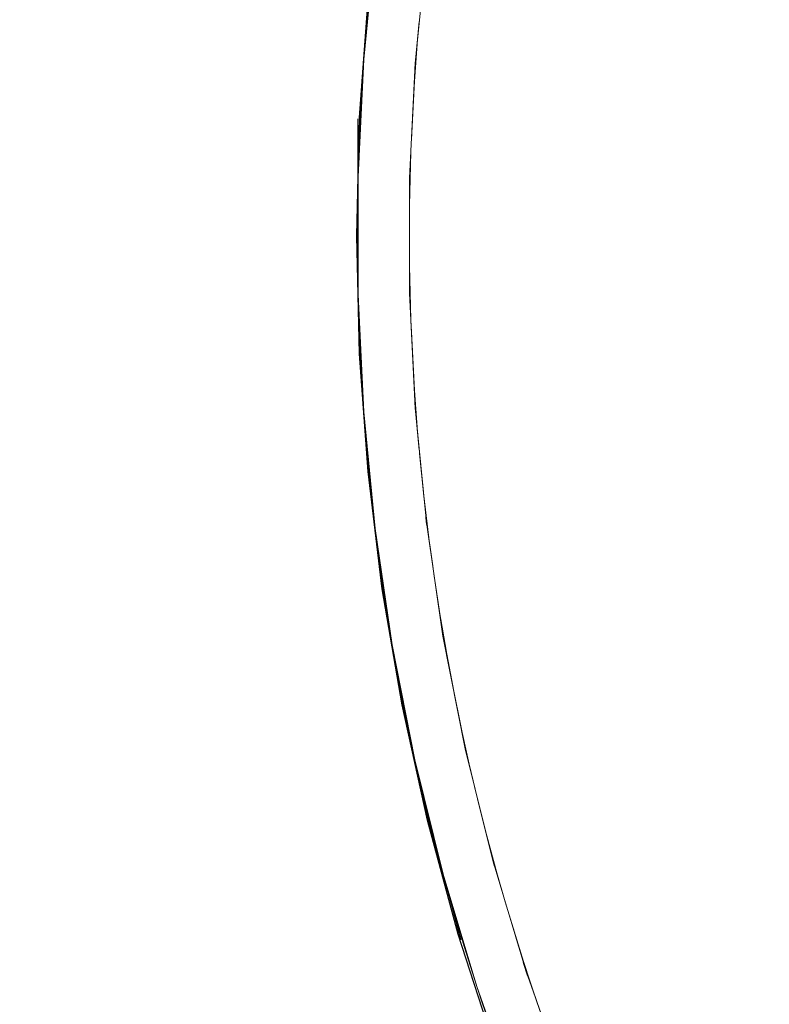
# Model space of a CAD drawing. Units: centimetres. Extents: x -18 to 18.3, y -3.8 to 10.3.
# Drawn here: x 16.8 to 18.3, y 1.4 to 3.4 of the extents above; entities that cross this region are included whole.
import ezdxf

# ---------------------------------------------------------------- set-up
doc = ezdxf.new("R2010")
doc.units = ezdxf.units.CM
doc.header["$MEASUREMENT"] = 0
doc.layers.add('Livello 1', color=7, linetype='Continuous')

msp = doc.modelspace()

# ---------------------------------------------------------------- linework, layer by layer
at = {"layer": 'Livello 1', "color": 250, "lineweight": 9}
for points, knots in [([(17.9893, 0.99828), (17.9893, 0.99828), (17.90069, 1.21501), (17.90069, 1.21501), (17.90069, 1.21501), (17.90069, 1.21501), (17.82278, 1.43573), (17.82278, 1.43573), (17.82278, 1.43573), (17.82278, 1.43573), (17.75557, 1.65987), (17.75557, 1.65987), (17.75557, 1.65987), (17.75557, 1.65987), (17.69926, 1.8876), (17.69926, 1.8876), (17.69926, 1.8876), (17.69926, 1.8876), (17.65416, 2.11702), (17.65416, 2.11702), (17.65416, 2.11702), (17.65416, 2.11702), (17.62025, 2.34865), (17.62025, 2.34865), (17.62025, 2.34865), (17.62025, 2.34865), (17.59755, 2.58158), (17.59755, 2.58158), (17.59755, 2.58158), (17.59755, 2.58158), (17.58625, 2.81521), (17.58625, 2.81521), (17.58625, 2.81521), (17.58625, 2.81521), (17.58625, 3.04984), (17.58625, 3.04984), (17.58625, 3.04984), (17.58625, 3.04984), (17.59755, 3.28347), (17.59755, 3.28347), (17.59755, 3.28347), (17.59755, 3.28347), (17.62025, 3.5164), (17.62025, 3.5164), (17.62025, 3.5164), (17.62025, 3.5164), (17.65416, 3.74803), (17.65416, 3.74803), (17.65416, 3.74803), (17.65416, 3.74803), (17.69926, 3.97745), (17.69926, 3.97745), (17.69926, 3.97745), (17.69926, 3.97745), (17.75557, 4.20519), (17.75557, 4.20519), (17.75557, 4.20519), (17.75557, 4.20519), (17.82278, 4.42941), (17.82278, 4.42941), (17.82278, 4.42941), (17.82278, 4.42941), (17.90069, 4.65004), (17.90069, 4.65004), (17.90069, 4.65004), (17.90069, 4.65004), (17.9893, 4.86677), (17.9893, 4.86677), (17.9893, 4.86677), (17.9893, 4.86677), (18.08811, 5.0785), (18.08811, 5.0785), (18.08811, 5.0785), (18.08811, 5.0785), (18.19712, 5.28532), (18.19712, 5.28532), (18.19712, 5.28532), (18.19712, 5.28532), (18.31654, 5.48745), (18.31654, 5.48745), (18.31654, 5.48745), (18.31654, 5.48745), (18.31875, 5.49105), (18.31875, 5.49105), (18.31875, 5.49105), (18.31875, 5.49105), (18.22984, 5.54655), (18.22984, 5.54655), (18.22984, 5.54655), (18.22984, 5.54655), (18.22923, 5.54555), (18.22923, 5.54555), (18.22923, 5.54555), (18.22923, 5.54555), (18.22984, 5.54655), (18.22984, 5.54655), (18.22984, 5.54655), (18.22984, 5.54655), (18.22763, 5.54305), (18.22763, 5.54305), (18.22763, 5.54305), (18.22763, 5.54305), (18.10561, 5.33653), (18.10561, 5.33653), (18.10561, 5.33653), (18.10561, 5.33653), (18.03151, 5.19861), (18.03151, 5.19861)], [0, 0, 0, 0, 0.0357143, 0.0357143, 0.0357143, 0.0357143, 0.0714286, 0.0714286, 0.0714286, 0.0714286, 0.1071429, 0.1071429, 0.1071429, 0.1071429, 0.1428571, 0.1428571, 0.1428571, 0.1428571, 0.1785714, 0.1785714, 0.1785714, 0.1785714, 0.2142857, 0.2142857, 0.2142857, 0.2142857, 0.25, 0.25, 0.25, 0.25, 0.2857143, 0.2857143, 0.2857143, 0.2857143, 0.3214286, 0.3214286, 0.3214286, 0.3214286, 0.3571429, 0.3571429, 0.3571429, 0.3571429, 0.3928571, 0.3928571, 0.3928571, 0.3928571, 0.4285714, 0.4285714, 0.4285714, 0.4285714, 0.4642857, 0.4642857, 0.4642857, 0.4642857, 0.5, 0.5, 0.5, 0.5, 0.5357143, 0.5357143, 0.5357143, 0.5357143, 0.5714286, 0.5714286, 0.5714286, 0.5714286, 0.6071429, 0.6071429, 0.6071429, 0.6071429, 0.6428571, 0.6428571, 0.6428571, 0.6428571, 0.6785714, 0.6785714, 0.6785714, 0.6785714, 0.7142857, 0.7142857, 0.7142857, 0.7142857, 0.75, 0.75, 0.75, 0.75, 0.7857143, 0.7857143, 0.7857143, 0.7857143, 0.8214286, 0.8214286, 0.8214286, 0.8214286, 0.8571429, 0.8571429, 0.8571429, 0.8571429, 0.8928571, 0.8928571, 0.8928571, 0.8928571, 0.9285714, 0.9285714, 0.9285714, 0.9285714, 1, 1, 1, 1]), ([(17.48174, 3.05984), (17.48174, 3.05984), (17.48443, 3.17305), (17.48443, 3.17305), (17.48443, 3.17305), (17.48443, 3.17305), (17.50174, 3.41259), (17.50174, 3.41259), (17.50174, 3.41259), (17.50174, 3.41259), (17.53064, 3.65152), (17.53064, 3.65152), (17.53064, 3.65152), (17.53064, 3.65152), (17.57084, 3.88835), (17.57084, 3.88835), (17.57084, 3.88835), (17.57084, 3.88835), (17.62246, 4.12317), (17.62246, 4.12317), (17.62246, 4.12317), (17.62246, 4.12317), (17.68536, 4.3555), (17.68536, 4.3555), (17.68536, 4.3555), (17.68536, 4.3555), (17.75917, 4.58373), (17.75917, 4.58373), (17.75917, 4.58373), (17.75917, 4.58373), (17.84398, 4.80846), (17.84398, 4.80846), (17.84398, 4.80846), (17.84398, 4.80846), (17.93969, 5.02959), (17.93969, 5.02959), (17.93969, 5.02959), (17.93969, 5.02959), (17.939, 5.02959), (17.939, 5.02959), (17.939, 5.02959), (17.939, 5.02959), (16.08987, 4.96498), (16.08987, 4.96498), (16.08987, 4.96498), (16.08987, 4.96498), (16.03356, 4.95878), (16.03356, 4.95878), (16.03356, 4.95878), (16.03356, 4.95878), (15.97895, 4.94428), (15.97895, 4.94428), (15.97895, 4.94428), (15.97895, 4.94428), (15.92704, 4.92167), (15.92704, 4.92167), (15.92704, 4.92167), (15.92704, 4.92167), (15.87923, 4.89167), (15.87923, 4.89167), (15.87923, 4.89167), (15.87923, 4.89167), (15.83623, 4.85467), (15.83623, 4.85467), (15.83623, 4.85467), (15.83623, 4.85467), (15.48099, 4.49922), (15.48099, 4.49922), (15.48099, 4.49922), (15.48099, 4.49922), (15.45229, 4.46412), (15.45229, 4.46412), (15.45229, 4.46412), (15.45229, 4.46412), (15.43108, 4.42441), (15.43108, 4.42441), (15.43108, 4.42441), (15.43108, 4.42441), (15.41798, 4.3813), (15.41798, 4.3813), (15.41798, 4.3813), (15.41798, 4.3813), (15.41348, 4.3361), (15.41348, 4.3361), (15.41348, 4.3361), (15.41348, 4.3361), (15.41348, 4.27019), (15.41348, 4.27019), (15.41348, 4.27019), (15.41348, 4.27019), (15.41427, 4.27019), (15.41427, 4.27019)], [0, 0, 0, 0, 0.0416667, 0.0416667, 0.0416667, 0.0416667, 0.0833333, 0.0833333, 0.0833333, 0.0833333, 0.125, 0.125, 0.125, 0.125, 0.1666667, 0.1666667, 0.1666667, 0.1666667, 0.2083333, 0.2083333, 0.2083333, 0.2083333, 0.25, 0.25, 0.25, 0.25, 0.2916667, 0.2916667, 0.2916667, 0.2916667, 0.3333333, 0.3333333, 0.3333333, 0.3333333, 0.375, 0.375, 0.375, 0.375, 0.4166667, 0.4166667, 0.4166667, 0.4166667, 0.4583333, 0.4583333, 0.4583333, 0.4583333, 0.5, 0.5, 0.5, 0.5, 0.5416667, 0.5416667, 0.5416667, 0.5416667, 0.5833333, 0.5833333, 0.5833333, 0.5833333, 0.625, 0.625, 0.625, 0.625, 0.6666667, 0.6666667, 0.6666667, 0.6666667, 0.7083333, 0.7083333, 0.7083333, 0.7083333, 0.75, 0.75, 0.75, 0.75, 0.7916667, 0.7916667, 0.7916667, 0.7916667, 0.8333333, 0.8333333, 0.8333333, 0.8333333, 0.875, 0.875, 0.875, 0.875, 0.9166667, 0.9166667, 0.9166667, 0.9166667, 1, 1, 1, 1]), ([(17.939, 0.83546), (17.939, 0.83546), (17.84318, 1.05659), (17.84318, 1.05659), (17.84318, 1.05659), (17.84318, 1.05659), (17.75847, 1.28132), (17.75847, 1.28132), (17.75847, 1.28132), (17.75847, 1.28132), (17.68466, 1.50954), (17.68466, 1.50954), (17.68466, 1.50954), (17.68466, 1.50954), (17.62175, 1.74187), (17.62175, 1.74187), (17.62175, 1.74187), (17.62175, 1.74187), (17.57015, 1.9767), (17.57015, 1.9767), (17.57015, 1.9767), (17.57015, 1.9767), (17.52985, 2.21353), (17.52985, 2.21353), (17.52985, 2.21353), (17.52985, 2.21353), (17.50104, 2.45247), (17.50104, 2.45247), (17.50104, 2.45247), (17.50104, 2.45247), (17.48364, 2.69199), (17.48364, 2.69199), (17.48364, 2.69199), (17.48364, 2.69199), (17.47794, 2.93253), (17.47794, 2.93253), (17.47794, 2.93253), (17.47794, 2.93253), (17.48364, 3.17305), (17.48364, 3.17305), (17.48364, 3.17305), (17.48364, 3.17305), (17.50104, 3.41259), (17.50104, 3.41259), (17.50104, 3.41259), (17.50104, 3.41259), (17.52985, 3.65152), (17.52985, 3.65152), (17.52985, 3.65152), (17.52985, 3.65152), (17.57015, 3.88835), (17.57015, 3.88835), (17.57015, 3.88835), (17.57015, 3.88835), (17.62175, 4.12317), (17.62175, 4.12317), (17.62175, 4.12317), (17.62175, 4.12317), (17.68466, 4.3555), (17.68466, 4.3555), (17.68466, 4.3555), (17.68466, 4.3555), (17.75847, 4.58373), (17.75847, 4.58373), (17.75847, 4.58373), (17.75847, 4.58373), (17.84318, 4.80846), (17.84318, 4.80846), (17.84318, 4.80846), (17.84318, 4.80846), (17.939, 5.02959), (17.939, 5.02959)], [0, 0, 0, 0, 0.0526316, 0.0526316, 0.0526316, 0.0526316, 0.1052632, 0.1052632, 0.1052632, 0.1052632, 0.1578947, 0.1578947, 0.1578947, 0.1578947, 0.2105263, 0.2105263, 0.2105263, 0.2105263, 0.2631579, 0.2631579, 0.2631579, 0.2631579, 0.3157895, 0.3157895, 0.3157895, 0.3157895, 0.3684211, 0.3684211, 0.3684211, 0.3684211, 0.4210526, 0.4210526, 0.4210526, 0.4210526, 0.4736842, 0.4736842, 0.4736842, 0.4736842, 0.5263158, 0.5263158, 0.5263158, 0.5263158, 0.5789474, 0.5789474, 0.5789474, 0.5789474, 0.6315789, 0.6315789, 0.6315789, 0.6315789, 0.6842105, 0.6842105, 0.6842105, 0.6842105, 0.7368421, 0.7368421, 0.7368421, 0.7368421, 0.7894737, 0.7894737, 0.7894737, 0.7894737, 0.8421053, 0.8421053, 0.8421053, 0.8421053, 0.8947368, 0.8947368, 0.8947368, 0.8947368, 1, 1, 1, 1]), ([(17.51614, 3.5291), (17.51614, 3.5291), (17.50424, 3.42188), (17.50424, 3.42188), (17.50424, 3.42188), (17.50424, 3.42188), (17.49364, 3.29977), (17.49364, 3.29977), (17.49364, 3.29977), (17.49364, 3.29977), (17.49294, 3.29117), (17.49294, 3.29117)], [0, 0, 0, 0, 0.25, 0.25, 0.25, 0.25, 0.5, 0.5, 0.5, 0.5, 1, 1, 1, 1]), ([(17.49294, 3.29117), (17.49294, 3.29117), (17.48604, 3.17735), (17.48604, 3.17735), (17.48604, 3.17735), (17.48604, 3.17735), (17.48183, 3.06634), (17.48183, 3.06634)], [0, 0, 0, 0, 0.3333333, 0.3333333, 0.3333333, 0.3333333, 1, 1, 1, 1]), ([(17.48244, 3.08224), (17.48244, 3.08224), (17.48274, 3.10145), (17.48274, 3.10145), (17.48274, 3.10145), (17.48274, 3.10145), (17.48244, 3.08224), (17.48244, 3.08224)], [0, 0, 0, 0, 0.3333333, 0.3333333, 0.3333333, 0.3333333, 1, 1, 1, 1]), ([(17.48114, 3.03764), (17.48114, 3.03764), (17.48144, 3.05384), (17.48144, 3.05384), (17.48144, 3.05384), (17.48144, 3.05384), (17.48174, 3.05984), (17.48174, 3.05984)], [0, 0, 0, 0, 0.3333333, 0.3333333, 0.3333333, 0.3333333, 1, 1, 1, 1]), ([(17.49294, 2.57388), (17.49294, 2.57388), (17.48144, 2.81271), (17.48144, 2.81271), (17.48144, 2.81271), (17.48144, 2.81271), (17.48144, 3.05234), (17.48144, 3.05234)], [0, 0, 0, 0, 0.3333333, 0.3333333, 0.3333333, 0.3333333, 1, 1, 1, 1]), ([(17.48114, 2.82741), (17.48114, 2.82741), (17.47864, 2.93253), (17.47864, 2.93253), (17.47864, 2.93253), (17.47864, 2.93253), (17.48124, 3.03924), (17.48124, 3.03924)], [0, 0, 0, 0, 0.3333333, 0.3333333, 0.3333333, 0.3333333, 1, 1, 1, 1]), ([(17.48024, 2.99713), (17.48024, 2.99713), (17.48004, 2.96212), (17.48004, 2.96212), (17.48004, 2.96212), (17.48004, 2.96212), (17.48024, 2.99713), (17.48024, 2.99713)], [0, 0, 0, 0, 0.3333333, 0.3333333, 0.3333333, 0.3333333, 1, 1, 1, 1]), ([(17.47994, 2.90832), (17.47994, 2.90832), (17.47994, 2.91753), (17.47994, 2.91753), (17.47994, 2.91753), (17.47994, 2.91753), (17.47994, 2.93253), (17.47994, 2.93253), (17.47994, 2.93253), (17.47994, 2.93253), (17.47994, 2.93283), (17.47994, 2.93283), (17.47994, 2.93283), (17.47994, 2.93283), (17.47994, 2.94822), (17.47994, 2.94822), (17.47994, 2.94822), (17.47994, 2.94822), (17.47994, 2.95793), (17.47994, 2.95793), (17.47994, 2.95793), (17.47994, 2.95793), (17.48004, 2.96073), (17.48004, 2.96073)], [0, 0, 0, 0, 0.1428571, 0.1428571, 0.1428571, 0.1428571, 0.2857143, 0.2857143, 0.2857143, 0.2857143, 0.4285714, 0.4285714, 0.4285714, 0.4285714, 0.5714286, 0.5714286, 0.5714286, 0.5714286, 0.7142857, 0.7142857, 0.7142857, 0.7142857, 1, 1, 1, 1]), ([(17.48004, 2.90102), (17.48004, 2.90102), (17.47994, 2.90722), (17.47994, 2.90722), (17.47994, 2.90722), (17.47994, 2.90722), (17.47994, 2.90832), (17.47994, 2.90832)], [0, 0, 0, 0, 0.3333333, 0.3333333, 0.3333333, 0.3333333, 1, 1, 1, 1]), ([(15.41348, 1.59486), (15.41348, 1.59486), (15.41348, 1.52895), (15.41348, 1.52895), (15.41348, 1.52895), (15.41348, 1.52895), (15.41798, 1.48375), (15.41798, 1.48375), (15.41798, 1.48375), (15.41798, 1.48375), (15.43108, 1.44063), (15.43108, 1.44063), (15.43108, 1.44063), (15.43108, 1.44063), (15.45229, 1.40093), (15.45229, 1.40093), (15.45229, 1.40093), (15.45229, 1.40093), (15.48099, 1.36582), (15.48099, 1.36582), (15.48099, 1.36582), (15.48099, 1.36582), (15.83623, 1.01038), (15.83623, 1.01038), (15.83623, 1.01038), (15.83623, 1.01038), (15.87923, 0.97337), (15.87923, 0.97337), (15.87923, 0.97337), (15.87923, 0.97337), (15.92704, 0.94337), (15.92704, 0.94337), (15.92704, 0.94337), (15.92704, 0.94337), (15.97895, 0.92077), (15.97895, 0.92077), (15.97895, 0.92077), (15.97895, 0.92077), (16.03356, 0.90627), (16.03356, 0.90627), (16.03356, 0.90627), (16.03356, 0.90627), (16.08987, 0.90007), (16.08987, 0.90007), (16.08987, 0.90007), (16.08987, 0.90007), (17.939, 0.83546), (17.939, 0.83546), (17.939, 0.83546), (17.939, 0.83546), (17.93969, 0.83546), (17.93969, 0.83546), (17.93969, 0.83546), (17.93969, 0.83546), (17.84398, 1.05659), (17.84398, 1.05659), (17.84398, 1.05659), (17.84398, 1.05659), (17.75917, 1.28132), (17.75917, 1.28132), (17.75917, 1.28132), (17.75917, 1.28132), (17.68536, 1.50954), (17.68536, 1.50954), (17.68536, 1.50954), (17.68536, 1.50954), (17.62246, 1.74187), (17.62246, 1.74187), (17.62246, 1.74187), (17.62246, 1.74187), (17.57084, 1.9767), (17.57084, 1.9767), (17.57084, 1.9767), (17.57084, 1.9767), (17.53064, 2.21353), (17.53064, 2.21353), (17.53064, 2.21353), (17.53064, 2.21353), (17.50174, 2.45247), (17.50174, 2.45247), (17.50174, 2.45247), (17.50174, 2.45247), (17.48443, 2.69199), (17.48443, 2.69199), (17.48443, 2.69199), (17.48443, 2.69199), (17.48183, 2.80041), (17.48183, 2.80041)], [0, 0, 0, 0, 0.0434783, 0.0434783, 0.0434783, 0.0434783, 0.0869565, 0.0869565, 0.0869565, 0.0869565, 0.1304348, 0.1304348, 0.1304348, 0.1304348, 0.173913, 0.173913, 0.173913, 0.173913, 0.2173913, 0.2173913, 0.2173913, 0.2173913, 0.2608696, 0.2608696, 0.2608696, 0.2608696, 0.3043478, 0.3043478, 0.3043478, 0.3043478, 0.3478261, 0.3478261, 0.3478261, 0.3478261, 0.3913043, 0.3913043, 0.3913043, 0.3913043, 0.4347826, 0.4347826, 0.4347826, 0.4347826, 0.4782609, 0.4782609, 0.4782609, 0.4782609, 0.5217391, 0.5217391, 0.5217391, 0.5217391, 0.5652174, 0.5652174, 0.5652174, 0.5652174, 0.6086957, 0.6086957, 0.6086957, 0.6086957, 0.6521739, 0.6521739, 0.6521739, 0.6521739, 0.6956522, 0.6956522, 0.6956522, 0.6956522, 0.7391304, 0.7391304, 0.7391304, 0.7391304, 0.7826087, 0.7826087, 0.7826087, 0.7826087, 0.826087, 0.826087, 0.826087, 0.826087, 0.8695652, 0.8695652, 0.8695652, 0.8695652, 0.9130435, 0.9130435, 0.9130435, 0.9130435, 1, 1, 1, 1]), ([(17.48183, 2.79871), (17.48183, 2.79871), (17.48604, 2.6877), (17.48604, 2.6877), (17.48604, 2.6877), (17.48604, 2.6877), (17.49294, 2.57388), (17.49294, 2.57388)], [0, 0, 0, 0, 0.3333333, 0.3333333, 0.3333333, 0.3333333, 1, 1, 1, 1]), ([(17.49294, 2.57388), (17.49294, 2.57388), (17.49364, 2.56528), (17.49364, 2.56528), (17.49364, 2.56528), (17.49364, 2.56528), (17.50424, 2.44316), (17.50424, 2.44316), (17.50424, 2.44316), (17.50424, 2.44316), (17.51614, 2.33594), (17.51614, 2.33594)], [0, 0, 0, 0, 0.25, 0.25, 0.25, 0.25, 0.5, 0.5, 0.5, 0.5, 1, 1, 1, 1]), ([(17.51595, 2.33465), (17.51595, 2.33465), (17.53225, 2.20403), (17.53225, 2.20403), (17.53225, 2.20403), (17.53225, 2.20403), (17.57355, 1.9671), (17.57355, 1.9671), (17.57355, 1.9671), (17.57355, 1.9671), (17.62636, 1.73238), (17.62636, 1.73238), (17.62636, 1.73238), (17.62636, 1.73238), (17.69076, 1.49985), (17.69076, 1.49985), (17.69076, 1.49985), (17.69076, 1.49985), (17.62646, 1.73197), (17.62646, 1.73197), (17.62646, 1.73197), (17.62646, 1.73197), (17.62636, 1.73238), (17.62636, 1.73238)], [0, 0, 0, 0, 0.1428571, 0.1428571, 0.1428571, 0.1428571, 0.2857143, 0.2857143, 0.2857143, 0.2857143, 0.4285714, 0.4285714, 0.4285714, 0.4285714, 0.5714286, 0.5714286, 0.5714286, 0.5714286, 0.7142857, 0.7142857, 0.7142857, 0.7142857, 1, 1, 1, 1]), ([(17.51614, 2.33594), (17.51614, 2.33594), (17.51794, 2.32155), (17.51794, 2.32155), (17.51794, 2.32155), (17.51794, 2.32155), (17.53454, 2.20033), (17.53454, 2.20033), (17.53454, 2.20033), (17.53454, 2.20033), (17.55084, 2.09932), (17.55084, 2.09932)], [0, 0, 0, 0, 0.25, 0.25, 0.25, 0.25, 0.5, 0.5, 0.5, 0.5, 1, 1, 1, 1]), ([(17.55084, 2.09932), (17.55084, 2.09932), (17.55434, 2.07932), (17.55434, 2.07932), (17.55434, 2.07932), (17.55434, 2.07932), (17.57705, 1.9588), (17.57705, 1.9588), (17.57705, 1.9588), (17.57705, 1.9588), (17.59695, 1.86478), (17.59695, 1.86478)], [0, 0, 0, 0, 0.25, 0.25, 0.25, 0.25, 0.5, 0.5, 0.5, 0.5, 1, 1, 1, 1]), ([(17.59695, 1.86478), (17.59695, 1.86478), (17.60275, 1.83889), (17.60275, 1.83889), (17.60275, 1.83889), (17.60275, 1.83889), (17.63136, 1.71998), (17.63136, 1.71998), (17.63136, 1.71998), (17.63136, 1.71998), (17.65446, 1.63216), (17.65446, 1.63216)], [0, 0, 0, 0, 0.25, 0.25, 0.25, 0.25, 0.5, 0.5, 0.5, 0.5, 1, 1, 1, 1]), ([(17.65446, 1.63216), (17.65446, 1.63216), (17.66286, 1.60186), (17.66286, 1.60186), (17.66286, 1.60186), (17.66286, 1.60186), (17.69726, 1.48454), (17.69726, 1.48454), (17.69726, 1.48454), (17.69726, 1.48454), (17.72307, 1.40313), (17.72307, 1.40313)], [0, 0, 0, 0, 0.25, 0.25, 0.25, 0.25, 0.5, 0.5, 0.5, 0.5, 1, 1, 1, 1]), ([(17.68877, 1.49904), (17.68877, 1.49904), (17.69076, 1.49985), (17.69076, 1.49985), (17.69076, 1.49985), (17.69076, 1.49985), (17.69266, 1.50054), (17.69266, 1.50054)], [0, 0, 0, 0, 0.3333333, 0.3333333, 0.3333333, 0.3333333, 1, 1, 1, 1]), ([(17.69266, 1.50044), (17.69266, 1.50044), (17.69117, 1.49995), (17.69117, 1.49995), (17.69117, 1.49995), (17.69117, 1.49995), (17.69266, 1.50044), (17.69266, 1.50044)], [0, 0, 0, 0, 0.3333333, 0.3333333, 0.3333333, 0.3333333, 1, 1, 1, 1]), ([(17.72307, 1.40313), (17.72307, 1.40313), (17.73466, 1.36803), (17.73466, 1.36803), (17.73466, 1.36803), (17.73466, 1.36803), (17.77508, 1.25221), (17.77508, 1.25221), (17.77508, 1.25221), (17.77508, 1.25221), (17.80278, 1.17761), (17.80278, 1.17761)], [0, 0, 0, 0, 0.25, 0.25, 0.25, 0.25, 0.5, 0.5, 0.5, 0.5, 1, 1, 1, 1])]:
    msp.add_open_spline(points, degree=3, knots=knots, dxfattribs=at)
for points in [[(17.49294, 3.29117), (17.49294, 3.29117), (17.51614, 3.5291), (17.51614, 3.5291)], [(17.59765, 3.28237), (17.59765, 3.28237), (17.60585, 3.36918), (17.60585, 3.36918)], [(17.60585, 3.36898), (17.60585, 3.36898), (17.60236, 3.33218), (17.60236, 3.33218)], [(17.60236, 3.33218), (17.60236, 3.33218), (17.59495, 3.22856), (17.59495, 3.22856)], [(17.60236, 3.33218), (17.60236, 3.33218), (17.59495, 3.22856), (17.59495, 3.22856)], [(17.60236, 3.33218), (17.60236, 3.33218), (17.59495, 3.22856), (17.59495, 3.22856)], [(17.60236, 3.33218), (17.60236, 3.33218), (17.59495, 3.22856), (17.59495, 3.22856)], [(17.60236, 3.33218), (17.60236, 3.33218), (17.59495, 3.22856), (17.59495, 3.22856)], [(17.60236, 3.33218), (17.60236, 3.33218), (17.59495, 3.22856), (17.59495, 3.22856)], [(17.60236, 3.33218), (17.60236, 3.33218), (17.59495, 3.22856), (17.59495, 3.22856)], [(17.60236, 3.33218), (17.60236, 3.33218), (17.59495, 3.22856), (17.59495, 3.22856)], [(17.60236, 3.33218), (17.60236, 3.33218), (17.59495, 3.22856), (17.59495, 3.22856)], [(17.60236, 3.33218), (17.60236, 3.33218), (17.59495, 3.22856), (17.59495, 3.22856)], [(17.60236, 3.33218), (17.60236, 3.33218), (17.59495, 3.22856), (17.59495, 3.22856)], [(17.60236, 3.33218), (17.60236, 3.33218), (17.59495, 3.22856), (17.59495, 3.22856)], [(17.60236, 3.33218), (17.60236, 3.33218), (17.59495, 3.22856), (17.59495, 3.22856)], [(17.60236, 3.33218), (17.60236, 3.33218), (17.59495, 3.22856), (17.59495, 3.22856)], [(17.60236, 3.33218), (17.60236, 3.33218), (17.59495, 3.22856), (17.59495, 3.22856)], [(17.49354, 3.29897), (17.49354, 3.29897), (17.49574, 3.32107), (17.49574, 3.32107)], [(17.48144, 3.05234), (17.48144, 3.05234), (17.49294, 3.29117), (17.49294, 3.29117)], [(17.59005, 3.12865), (17.59005, 3.12865), (17.59785, 3.28727), (17.59785, 3.28727)], [(17.59785, 3.28707), (17.59785, 3.28707), (17.59705, 3.27457), (17.59705, 3.27457)], [(17.48254, 3.07684), (17.48254, 3.07684), (17.48794, 3.22116), (17.48794, 3.22116)], [(17.59495, 3.22856), (17.59495, 3.22856), (17.59005, 3.12865), (17.59005, 3.12865)], [(17.48054, 2.98863), (17.48054, 2.98863), (17.48054, 3.17055), (17.48054, 3.17055)], [(17.48354, 3.13765), (17.48354, 3.13765), (17.48374, 3.11655), (17.48374, 3.11655)], [(17.48354, 3.13765), (17.48354, 3.13765), (17.48374, 3.11655), (17.48374, 3.11655)], [(17.48354, 3.13765), (17.48354, 3.13765), (17.48374, 3.11655), (17.48374, 3.11655)], [(17.48384, 3.14765), (17.48384, 3.14765), (17.48443, 3.13415), (17.48443, 3.13415)], [(17.48384, 3.14765), (17.48384, 3.14765), (17.48443, 3.13415), (17.48443, 3.13415)], [(17.48274, 3.10145), (17.48274, 3.10145), (17.48244, 3.08224), (17.48244, 3.08224)], [(17.58885, 3.10395), (17.58885, 3.10395), (17.58625, 2.99383), (17.58625, 2.99383)], [(17.58885, 3.10395), (17.58885, 3.10395), (17.58625, 2.99383), (17.58625, 2.99383)], [(17.58885, 3.10395), (17.58885, 3.10395), (17.58625, 2.99383), (17.58625, 2.99383)], [(17.58885, 3.10395), (17.58885, 3.10395), (17.58625, 2.99383), (17.58625, 2.99383)], [(17.58885, 3.10395), (17.58885, 3.10395), (17.58625, 2.99383), (17.58625, 2.99383)], [(17.58885, 3.10395), (17.58885, 3.10395), (17.58625, 2.99383), (17.58625, 2.99383)], [(17.58885, 3.10395), (17.58885, 3.10395), (17.58625, 2.99383), (17.58625, 2.99383)], [(17.58885, 3.10395), (17.58885, 3.10395), (17.58625, 2.99383), (17.58625, 2.99383)], [(17.58885, 3.10395), (17.58885, 3.10395), (17.58625, 2.99383), (17.58625, 2.99383)], [(17.58885, 3.10395), (17.58885, 3.10395), (17.58625, 2.99383), (17.58625, 2.99383)], [(17.58885, 3.10395), (17.58885, 3.10395), (17.58625, 2.99383), (17.58625, 2.99383)], [(17.58885, 3.10395), (17.58885, 3.10395), (17.58625, 2.99383), (17.58625, 2.99383)], [(17.58885, 3.10395), (17.58885, 3.10395), (17.58625, 2.99383), (17.58625, 2.99383)], [(17.58885, 3.10395), (17.58885, 3.10395), (17.58625, 2.99383), (17.58625, 2.99383)], [(17.58885, 3.10395), (17.58885, 3.10395), (17.58625, 2.99383), (17.58625, 2.99383)], [(17.58885, 3.10365), (17.58885, 3.10365), (17.58625, 2.99393), (17.58625, 2.99393)], [(17.58625, 2.99393), (17.58625, 2.99393), (17.58885, 3.10365), (17.58885, 3.10365)], [(17.58885, 3.10365), (17.58885, 3.10365), (17.58625, 2.99393), (17.58625, 2.99393)], [(17.58625, 2.99393), (17.58625, 2.99393), (17.58885, 3.10365), (17.58885, 3.10365)], [(17.58885, 3.10365), (17.58885, 3.10365), (17.58625, 2.99393), (17.58625, 2.99393)], [(17.58625, 2.99393), (17.58625, 2.99393), (17.58885, 3.10365), (17.58885, 3.10365)], [(17.58885, 3.10365), (17.58885, 3.10365), (17.58625, 2.99393), (17.58625, 2.99393)], [(17.58625, 2.99393), (17.58625, 2.99393), (17.58885, 3.10365), (17.58885, 3.10365)], [(17.58885, 3.10365), (17.58885, 3.10365), (17.58625, 2.99393), (17.58625, 2.99393)], [(17.58625, 2.99393), (17.58625, 2.99393), (17.58885, 3.10365), (17.58885, 3.10365)], [(17.58885, 3.10365), (17.58885, 3.10365), (17.58625, 2.99393), (17.58625, 2.99393)], [(17.58625, 2.99393), (17.58625, 2.99393), (17.58885, 3.10365), (17.58885, 3.10365)], [(17.58885, 3.10365), (17.58885, 3.10365), (17.58625, 2.99393), (17.58625, 2.99393)], [(17.58625, 2.99393), (17.58625, 2.99393), (17.58885, 3.10365), (17.58885, 3.10365)], [(17.58885, 3.10365), (17.58885, 3.10365), (17.58625, 2.99393), (17.58625, 2.99393)], [(17.58625, 2.99393), (17.58625, 2.99393), (17.58885, 3.10365), (17.58885, 3.10365)], [(17.58885, 3.10365), (17.58885, 3.10365), (17.58625, 2.99393), (17.58625, 2.99393)], [(17.58625, 2.99393), (17.58625, 2.99393), (17.58885, 3.10365), (17.58885, 3.10365)], [(17.58885, 3.10365), (17.58885, 3.10365), (17.58625, 2.99393), (17.58625, 2.99393)], [(17.58625, 2.99393), (17.58625, 2.99393), (17.58885, 3.10365), (17.58885, 3.10365)], [(17.58885, 3.10365), (17.58885, 3.10365), (17.58625, 2.99393), (17.58625, 2.99393)], [(17.58625, 2.99393), (17.58625, 2.99393), (17.58885, 3.10365), (17.58885, 3.10365)], [(17.58885, 3.10365), (17.58885, 3.10365), (17.58625, 2.99393), (17.58625, 2.99393)], [(17.58625, 2.99393), (17.58625, 2.99393), (17.58885, 3.10365), (17.58885, 3.10365)], [(17.58885, 3.10365), (17.58885, 3.10365), (17.58625, 2.99393), (17.58625, 2.99393)], [(17.58625, 2.99393), (17.58625, 2.99393), (17.58885, 3.10365), (17.58885, 3.10365)], [(17.58885, 3.10365), (17.58885, 3.10365), (17.58625, 2.99393), (17.58625, 2.99393)], [(17.58625, 2.99393), (17.58625, 2.99393), (17.58885, 3.10365), (17.58885, 3.10365)], [(17.58885, 3.10365), (17.58885, 3.10365), (17.58625, 2.99393), (17.58625, 2.99393)], [(17.58625, 2.99393), (17.58625, 2.99393), (17.58885, 3.10365), (17.58885, 3.10365)], [(17.58625, 3.04844), (17.58625, 3.04844), (17.58865, 3.09934), (17.58865, 3.09934)], [(17.48174, 3.06084), (17.48174, 3.06084), (17.48254, 3.07684), (17.48254, 3.07684)], [(17.48144, 3.05234), (17.48144, 3.05234), (17.47994, 2.95793), (17.47994, 2.95793)], [(17.47994, 2.95852), (17.47994, 2.95852), (17.48144, 3.05234), (17.48144, 3.05234)], [(17.58625, 2.8148), (17.58625, 2.8148), (17.58625, 3.05024), (17.58625, 3.05024)], [(17.58625, 3.05004), (17.58625, 3.05004), (17.58625, 3.04984), (17.58625, 3.04984)], [(17.48114, 3.03764), (17.48114, 3.03764), (17.48004, 2.96403), (17.48004, 2.96403)], [(17.48124, 3.04144), (17.48124, 3.04144), (17.48034, 2.96403), (17.48034, 2.96403)], [(17.48044, 2.98773), (17.48044, 2.98773), (17.48044, 3.00904), (17.48044, 3.00904)], [(17.48004, 2.99124), (17.48004, 2.99124), (17.48004, 2.95242), (17.48004, 2.95242)], [(17.48004, 2.99023), (17.48004, 2.99023), (17.48004, 2.95572), (17.48004, 2.95572)], [(17.58625, 2.99473), (17.58625, 2.99473), (17.58625, 2.87032), (17.58625, 2.87032)], [(17.48004, 2.91462), (17.48004, 2.91462), (17.47974, 2.97603), (17.47974, 2.97603)], [(17.47974, 2.97603), (17.47974, 2.97603), (17.48004, 2.92292), (17.48004, 2.92292)], [(17.48004, 2.87282), (17.48004, 2.87282), (17.47984, 2.98363), (17.47984, 2.98363)], [(17.47984, 2.98353), (17.47984, 2.98353), (17.47994, 2.93743), (17.47994, 2.93743)], [(17.48044, 2.87302), (17.48044, 2.87302), (17.48044, 2.96873), (17.48044, 2.96873)], [(17.48054, 2.82491), (17.48054, 2.82491), (17.48054, 2.96992), (17.48054, 2.96992)], [(17.47943, 2.96403), (17.47943, 2.96403), (17.48004, 2.96403), (17.48004, 2.96403)], [(17.48004, 2.87481), (17.48004, 2.87481), (17.48004, 2.91472), (17.48004, 2.91472)], [(17.48004, 2.90102), (17.48004, 2.90102), (17.47943, 2.90102), (17.47943, 2.90102)], [(17.48104, 2.83401), (17.48104, 2.83401), (17.48004, 2.90292), (17.48004, 2.90292)], [(17.48114, 2.82741), (17.48114, 2.82741), (17.48004, 2.90222), (17.48004, 2.90222)], [(17.48004, 2.90102), (17.48004, 2.90102), (17.48114, 2.82741), (17.48114, 2.82741)], [(17.48034, 2.86292), (17.48034, 2.86292), (17.48014, 2.89611), (17.48014, 2.89611)], [(17.58625, 2.87122), (17.58625, 2.87122), (17.58885, 2.7611), (17.58885, 2.7611)], [(17.58625, 2.87122), (17.58625, 2.87122), (17.58885, 2.7611), (17.58885, 2.7611)], [(17.58625, 2.87122), (17.58625, 2.87122), (17.58885, 2.7611), (17.58885, 2.7611)], [(17.58885, 2.7611), (17.58885, 2.7611), (17.58625, 2.87122), (17.58625, 2.87122)], [(17.58625, 2.87122), (17.58625, 2.87122), (17.58885, 2.7611), (17.58885, 2.7611)], [(17.58625, 2.87122), (17.58625, 2.87122), (17.58885, 2.7611), (17.58885, 2.7611)], [(17.58625, 2.87122), (17.58625, 2.87122), (17.58885, 2.7611), (17.58885, 2.7611)], [(17.58885, 2.7611), (17.58885, 2.7611), (17.58625, 2.87122), (17.58625, 2.87122)], [(17.58625, 2.87122), (17.58625, 2.87122), (17.58885, 2.7611), (17.58885, 2.7611)], [(17.58625, 2.87122), (17.58625, 2.87122), (17.58885, 2.7611), (17.58885, 2.7611)], [(17.58625, 2.87122), (17.58625, 2.87122), (17.58885, 2.7611), (17.58885, 2.7611)], [(17.58885, 2.7611), (17.58885, 2.7611), (17.58625, 2.87122), (17.58625, 2.87122)], [(17.58625, 2.87122), (17.58625, 2.87122), (17.58885, 2.7611), (17.58885, 2.7611)], [(17.58625, 2.87122), (17.58625, 2.87122), (17.58885, 2.7611), (17.58885, 2.7611)], [(17.58625, 2.87122), (17.58625, 2.87122), (17.58885, 2.7611), (17.58885, 2.7611)], [(17.58885, 2.7611), (17.58885, 2.7611), (17.58625, 2.87122), (17.58625, 2.87122)], [(17.58625, 2.87122), (17.58625, 2.87122), (17.58885, 2.7611), (17.58885, 2.7611)], [(17.58625, 2.87122), (17.58625, 2.87122), (17.58885, 2.7611), (17.58885, 2.7611)], [(17.58625, 2.87122), (17.58625, 2.87122), (17.58885, 2.7611), (17.58885, 2.7611)], [(17.58885, 2.7611), (17.58885, 2.7611), (17.58625, 2.87122), (17.58625, 2.87122)], [(17.58625, 2.87122), (17.58625, 2.87122), (17.58885, 2.7611), (17.58885, 2.7611)], [(17.58625, 2.87122), (17.58625, 2.87122), (17.58885, 2.7611), (17.58885, 2.7611)], [(17.58625, 2.87122), (17.58625, 2.87122), (17.58885, 2.7611), (17.58885, 2.7611)], [(17.58885, 2.7611), (17.58885, 2.7611), (17.58625, 2.87122), (17.58625, 2.87122)], [(17.58625, 2.87122), (17.58625, 2.87122), (17.58885, 2.7611), (17.58885, 2.7611)], [(17.58625, 2.87122), (17.58625, 2.87122), (17.58885, 2.7611), (17.58885, 2.7611)], [(17.58625, 2.87122), (17.58625, 2.87122), (17.58885, 2.7611), (17.58885, 2.7611)], [(17.58625, 2.87122), (17.58625, 2.87122), (17.58885, 2.7611), (17.58885, 2.7611)], [(17.58625, 2.87122), (17.58625, 2.87122), (17.58885, 2.7611), (17.58885, 2.7611)], [(17.58625, 2.87122), (17.58625, 2.87122), (17.58885, 2.7611), (17.58885, 2.7611)], [(17.48063, 2.85152), (17.48063, 2.85152), (17.48104, 2.83871), (17.48104, 2.83871)], [(17.48063, 2.85142), (17.48063, 2.85142), (17.48093, 2.84021), (17.48093, 2.84021)], [(17.48114, 2.82741), (17.48114, 2.82741), (17.48144, 2.81271), (17.48144, 2.81271)], [(17.48183, 2.80041), (17.48183, 2.80041), (17.48144, 2.81121), (17.48144, 2.81121)], [(17.58865, 2.7659), (17.58865, 2.7659), (17.58625, 2.81661), (17.58625, 2.81661)], [(17.48904, 2.62858), (17.48904, 2.62858), (17.48294, 2.754), (17.48294, 2.754)], [(17.59005, 2.7364), (17.59005, 2.7364), (17.58885, 2.7611), (17.58885, 2.7611)], [(17.59005, 2.7365), (17.59005, 2.7365), (17.59495, 2.63649), (17.59495, 2.63649)], [(17.59785, 2.57778), (17.59785, 2.57778), (17.59005, 2.7365), (17.59005, 2.7365)], [(17.59495, 2.63649), (17.59495, 2.63649), (17.60236, 2.53287), (17.60236, 2.53287)], [(17.59495, 2.63649), (17.59495, 2.63649), (17.60236, 2.53287), (17.60236, 2.53287)], [(17.59495, 2.63649), (17.59495, 2.63649), (17.60236, 2.53287), (17.60236, 2.53287)], [(17.59495, 2.63649), (17.59495, 2.63649), (17.60236, 2.53287), (17.60236, 2.53287)], [(17.59495, 2.63649), (17.59495, 2.63649), (17.60236, 2.53287), (17.60236, 2.53287)], [(17.59495, 2.63649), (17.59495, 2.63649), (17.60236, 2.53287), (17.60236, 2.53287)], [(17.59495, 2.63649), (17.59495, 2.63649), (17.60236, 2.53287), (17.60236, 2.53287)], [(17.59495, 2.63649), (17.59495, 2.63649), (17.60236, 2.53287), (17.60236, 2.53287)], [(17.59495, 2.63649), (17.59495, 2.63649), (17.60236, 2.53287), (17.60236, 2.53287)], [(17.59495, 2.63649), (17.59495, 2.63649), (17.60236, 2.53287), (17.60236, 2.53287)], [(17.59495, 2.63649), (17.59495, 2.63649), (17.60236, 2.53287), (17.60236, 2.53287)], [(17.59495, 2.63649), (17.59495, 2.63649), (17.60236, 2.53287), (17.60236, 2.53287)], [(17.59495, 2.63649), (17.59495, 2.63649), (17.60236, 2.53287), (17.60236, 2.53287)], [(17.59495, 2.63649), (17.59495, 2.63649), (17.60236, 2.53287), (17.60236, 2.53287)], [(17.59495, 2.63649), (17.59495, 2.63649), (17.60236, 2.53287), (17.60236, 2.53287)], [(17.59705, 2.59058), (17.59705, 2.59058), (17.59785, 2.57798), (17.59785, 2.57798)], [(17.51614, 2.33594), (17.51614, 2.33594), (17.49294, 2.57388), (17.49294, 2.57388)], [(17.60585, 2.49587), (17.60585, 2.49587), (17.59765, 2.58268), (17.59765, 2.58268)], [(17.50324, 2.45536), (17.50324, 2.45536), (17.49354, 2.56607), (17.49354, 2.56607)], [(17.60236, 2.53287), (17.60236, 2.53287), (17.60585, 2.49587), (17.60585, 2.49587)], [(17.51074, 2.37815), (17.51074, 2.37815), (17.49674, 2.52197), (17.49674, 2.52197)], [(17.60655, 2.48917), (17.60655, 2.48917), (17.61516, 2.40225), (17.61516, 2.40225)], [(17.62106, 2.34265), (17.62106, 2.34265), (17.60655, 2.48907), (17.60655, 2.48907)], [(17.50093, 2.46377), (17.50093, 2.46377), (17.50184, 2.45176), (17.50184, 2.45176)], [(17.50093, 2.46377), (17.50093, 2.46377), (17.50184, 2.45176), (17.50184, 2.45176)], [(17.50784, 2.40176), (17.50784, 2.40176), (17.50324, 2.45527), (17.50324, 2.45527)], [(17.61516, 2.40235), (17.61516, 2.40235), (17.62675, 2.30535), (17.62675, 2.30535)], [(17.62675, 2.30545), (17.62675, 2.30545), (17.61516, 2.40235), (17.61516, 2.40235)], [(17.62675, 2.30545), (17.62675, 2.30545), (17.61516, 2.40235), (17.61516, 2.40235)], [(17.62675, 2.30535), (17.62675, 2.30535), (17.61516, 2.40235), (17.61516, 2.40235)], [(17.61516, 2.40235), (17.61516, 2.40235), (17.62675, 2.30535), (17.62675, 2.30535)], [(17.62675, 2.30545), (17.62675, 2.30545), (17.61516, 2.40235), (17.61516, 2.40235)], [(17.62675, 2.30545), (17.62675, 2.30545), (17.61516, 2.40235), (17.61516, 2.40235)], [(17.62675, 2.30535), (17.62675, 2.30535), (17.61516, 2.40235), (17.61516, 2.40235)], [(17.61516, 2.40235), (17.61516, 2.40235), (17.62675, 2.30535), (17.62675, 2.30535)], [(17.62675, 2.30535), (17.62675, 2.30535), (17.61516, 2.40235), (17.61516, 2.40235)], [(17.61516, 2.40235), (17.61516, 2.40235), (17.62675, 2.30535), (17.62675, 2.30535)], [(17.62675, 2.30535), (17.62675, 2.30535), (17.61516, 2.40235), (17.61516, 2.40235)], [(17.61516, 2.40235), (17.61516, 2.40235), (17.62675, 2.30535), (17.62675, 2.30535)], [(17.62675, 2.30535), (17.62675, 2.30535), (17.61516, 2.40235), (17.61516, 2.40235)], [(17.61516, 2.40235), (17.61516, 2.40235), (17.62675, 2.30535), (17.62675, 2.30535)], [(17.62675, 2.30535), (17.62675, 2.30535), (17.61516, 2.40235), (17.61516, 2.40235)], [(17.61516, 2.40235), (17.61516, 2.40235), (17.62675, 2.30535), (17.62675, 2.30535)], [(17.61516, 2.40235), (17.61516, 2.40235), (17.62675, 2.30535), (17.62675, 2.30535)], [(17.61516, 2.40235), (17.61516, 2.40235), (17.62675, 2.30535), (17.62675, 2.30535)], [(17.61516, 2.40225), (17.61516, 2.40225), (17.62675, 2.30535), (17.62675, 2.30535)], [(17.61516, 2.40225), (17.61516, 2.40225), (17.62675, 2.30535), (17.62675, 2.30535)], [(17.61516, 2.40225), (17.61516, 2.40225), (17.62675, 2.30535), (17.62675, 2.30535)], [(17.61516, 2.40225), (17.61516, 2.40225), (17.62675, 2.30535), (17.62675, 2.30535)], [(17.61516, 2.40225), (17.61516, 2.40225), (17.62675, 2.30535), (17.62675, 2.30535)], [(17.62675, 2.30545), (17.62675, 2.30545), (17.61516, 2.40225), (17.61516, 2.40225)], [(17.61516, 2.40225), (17.61516, 2.40225), (17.62675, 2.30535), (17.62675, 2.30535)], [(17.62675, 2.30545), (17.62675, 2.30545), (17.61516, 2.40225), (17.61516, 2.40225)], [(17.61516, 2.40225), (17.61516, 2.40225), (17.62675, 2.30535), (17.62675, 2.30535)], [(17.62675, 2.30545), (17.62675, 2.30545), (17.61516, 2.40225), (17.61516, 2.40225)], [(17.61516, 2.40225), (17.61516, 2.40225), (17.62675, 2.30535), (17.62675, 2.30535)], [(17.62675, 2.30545), (17.62675, 2.30545), (17.61516, 2.40225), (17.61516, 2.40225)], [(17.61516, 2.40225), (17.61516, 2.40225), (17.62675, 2.30535), (17.62675, 2.30535)], [(17.62675, 2.30545), (17.62675, 2.30545), (17.61516, 2.40225), (17.61516, 2.40225)], [(17.61516, 2.40225), (17.61516, 2.40225), (17.62675, 2.30535), (17.62675, 2.30535)], [(17.62675, 2.30545), (17.62675, 2.30545), (17.61516, 2.40225), (17.61516, 2.40225)], [(17.61516, 2.40225), (17.61516, 2.40225), (17.62675, 2.30535), (17.62675, 2.30535)], [(17.62675, 2.30545), (17.62675, 2.30545), (17.61516, 2.40225), (17.61516, 2.40225)], [(17.61516, 2.40225), (17.61516, 2.40225), (17.62675, 2.30535), (17.62675, 2.30535)], [(17.62675, 2.30545), (17.62675, 2.30545), (17.61516, 2.40225), (17.61516, 2.40225)], [(17.61516, 2.40225), (17.61516, 2.40225), (17.62675, 2.30535), (17.62675, 2.30535)], [(17.62675, 2.30545), (17.62675, 2.30545), (17.61516, 2.40225), (17.61516, 2.40225)], [(17.61516, 2.40225), (17.61516, 2.40225), (17.62675, 2.30535), (17.62675, 2.30535)], [(17.62675, 2.30545), (17.62675, 2.30545), (17.61516, 2.40225), (17.61516, 2.40225)], [(17.61516, 2.40225), (17.61516, 2.40225), (17.62675, 2.30535), (17.62675, 2.30535)], [(17.62675, 2.30545), (17.62675, 2.30545), (17.61516, 2.40225), (17.61516, 2.40225)], [(17.61925, 2.35855), (17.61925, 2.35855), (17.62085, 2.34435), (17.62085, 2.34435)], [(17.63325, 2.25994), (17.63325, 2.25994), (17.62035, 2.34986), (17.62035, 2.34986)], [(17.54204, 2.14633), (17.54204, 2.14633), (17.51494, 2.34295), (17.51494, 2.34295)], [(17.55084, 2.09932), (17.55084, 2.09932), (17.51614, 2.33594), (17.51614, 2.33594)], [(17.52214, 2.28385), (17.52214, 2.28385), (17.51774, 2.32285), (17.51774, 2.32285)], [(17.54635, 2.12072), (17.54635, 2.12072), (17.52044, 2.29775), (17.52044, 2.29775)], [(17.62675, 2.30535), (17.62675, 2.30535), (17.63325, 2.25974), (17.63325, 2.25974)], [(17.63555, 2.24394), (17.63555, 2.24394), (17.63315, 2.26004), (17.63315, 2.26004)], [(17.63555, 2.24394), (17.63555, 2.24394), (17.64656, 2.17013), (17.64656, 2.17013)], [(17.65585, 2.10842), (17.65585, 2.10842), (17.63555, 2.24384), (17.63555, 2.24384)], [(17.57355, 1.9671), (17.57355, 1.9671), (17.53225, 2.20423), (17.53225, 2.20423)], [(17.64656, 2.17013), (17.64656, 2.17013), (17.66176, 2.07981), (17.66176, 2.07981)], [(17.64656, 2.17013), (17.64656, 2.17013), (17.66176, 2.07981), (17.66176, 2.07981)], [(17.64656, 2.17013), (17.64656, 2.17013), (17.66176, 2.07981), (17.66176, 2.07981)], [(17.64656, 2.17013), (17.64656, 2.17013), (17.66176, 2.07981), (17.66176, 2.07981)], [(17.64656, 2.17013), (17.64656, 2.17013), (17.66176, 2.07981), (17.66176, 2.07981)], [(17.64656, 2.17013), (17.64656, 2.17013), (17.66176, 2.07981), (17.66176, 2.07981)], [(17.64656, 2.17013), (17.64656, 2.17013), (17.66176, 2.07981), (17.66176, 2.07981)], [(17.64656, 2.17013), (17.64656, 2.17013), (17.66176, 2.07981), (17.66176, 2.07981)], [(17.64656, 2.17013), (17.64656, 2.17013), (17.66176, 2.07981), (17.66176, 2.07981)], [(17.64656, 2.17013), (17.64656, 2.17013), (17.66176, 2.07981), (17.66176, 2.07981)], [(17.64656, 2.17013), (17.64656, 2.17013), (17.66176, 2.07981), (17.66176, 2.07981)], [(17.64656, 2.17013), (17.64656, 2.17013), (17.66176, 2.07981), (17.66176, 2.07981)], [(17.64656, 2.17013), (17.64656, 2.17013), (17.66176, 2.07981), (17.66176, 2.07981)], [(17.64656, 2.17013), (17.64656, 2.17013), (17.66176, 2.07981), (17.66176, 2.07981)], [(17.64656, 2.17013), (17.64656, 2.17013), (17.66176, 2.07981), (17.66176, 2.07981)], [(17.57454, 1.9719), (17.57454, 1.9719), (17.54505, 2.12863), (17.54505, 2.12863)], [(17.65205, 2.13113), (17.65205, 2.13113), (17.65556, 2.11012), (17.65556, 2.11012)], [(17.67196, 2.02661), (17.67196, 2.02661), (17.65426, 2.11902), (17.65426, 2.11902)], [(17.54954, 2.10492), (17.54954, 2.10492), (17.55395, 2.08112), (17.55395, 2.08112)], [(17.59695, 1.86478), (17.59695, 1.86478), (17.55084, 2.09932), (17.55084, 2.09932)], [(17.59725, 1.85669), (17.59725, 1.85669), (17.55304, 2.08132), (17.55304, 2.08132)], [(17.57155, 1.9735), (17.57155, 1.9735), (17.55395, 2.08112), (17.55395, 2.08112)], [(17.66176, 2.07992), (17.66176, 2.07992), (17.67196, 2.02651), (17.67196, 2.02651)], [(17.55795, 2.05681), (17.55795, 2.05681), (17.57464, 1.9718), (17.57464, 1.9718)], [(17.67626, 2.0045), (17.67626, 2.0045), (17.67196, 2.02661), (17.67196, 2.02661)], [(17.67626, 2.0046), (17.67626, 2.0046), (17.68946, 1.9388), (17.68946, 1.9388)], [(17.70186, 1.87709), (17.70186, 1.87709), (17.67626, 2.0046), (17.67626, 2.0046)], [(17.57355, 1.9669), (17.57355, 1.9669), (17.57355, 1.9671), (17.57355, 1.9671)], [(17.59075, 1.8863), (17.59075, 1.8863), (17.57464, 1.9718), (17.57464, 1.9718)], [(17.68946, 1.9387), (17.68946, 1.9387), (17.70747, 1.85579), (17.70747, 1.85579)], [(17.70747, 1.85579), (17.70747, 1.85579), (17.68946, 1.9387), (17.68946, 1.9387)], [(17.70747, 1.85579), (17.70747, 1.85579), (17.68946, 1.9387), (17.68946, 1.9387)], [(17.68946, 1.9387), (17.68946, 1.9387), (17.70747, 1.85579), (17.70747, 1.85579)], [(17.68946, 1.9387), (17.68946, 1.9387), (17.70747, 1.85579), (17.70747, 1.85579)], [(17.70747, 1.85579), (17.70747, 1.85579), (17.68946, 1.9387), (17.68946, 1.9387)], [(17.70747, 1.85579), (17.70747, 1.85579), (17.68946, 1.9387), (17.68946, 1.9387)], [(17.68946, 1.9387), (17.68946, 1.9387), (17.70747, 1.85579), (17.70747, 1.85579)], [(17.68946, 1.9387), (17.68946, 1.9387), (17.70747, 1.85579), (17.70747, 1.85579)], [(17.70747, 1.85579), (17.70747, 1.85579), (17.68946, 1.9387), (17.68946, 1.9387)], [(17.70747, 1.85579), (17.70747, 1.85579), (17.68946, 1.9387), (17.68946, 1.9387)], [(17.68946, 1.9387), (17.68946, 1.9387), (17.70747, 1.85579), (17.70747, 1.85579)], [(17.68946, 1.9387), (17.68946, 1.9387), (17.70747, 1.85579), (17.70747, 1.85579)], [(17.70747, 1.85579), (17.70747, 1.85579), (17.68946, 1.9387), (17.68946, 1.9387)], [(17.70747, 1.85579), (17.70747, 1.85579), (17.68946, 1.9387), (17.68946, 1.9387)], [(17.68946, 1.9387), (17.68946, 1.9387), (17.70747, 1.85579), (17.70747, 1.85579)], [(17.68946, 1.9387), (17.68946, 1.9387), (17.70747, 1.85579), (17.70747, 1.85579)], [(17.70747, 1.85579), (17.70747, 1.85579), (17.68946, 1.9387), (17.68946, 1.9387)], [(17.70747, 1.85579), (17.70747, 1.85579), (17.68946, 1.9387), (17.68946, 1.9387)], [(17.68946, 1.9387), (17.68946, 1.9387), (17.70747, 1.85579), (17.70747, 1.85579)], [(17.68946, 1.9387), (17.68946, 1.9387), (17.70747, 1.85579), (17.70747, 1.85579)], [(17.70747, 1.85579), (17.70747, 1.85579), (17.68946, 1.9387), (17.68946, 1.9387)], [(17.70747, 1.85579), (17.70747, 1.85579), (17.68946, 1.9387), (17.68946, 1.9387)], [(17.68946, 1.9387), (17.68946, 1.9387), (17.70747, 1.85579), (17.70747, 1.85579)], [(17.68946, 1.9387), (17.68946, 1.9387), (17.70747, 1.85579), (17.70747, 1.85579)], [(17.70747, 1.85579), (17.70747, 1.85579), (17.68946, 1.9387), (17.68946, 1.9387)], [(17.68946, 1.9387), (17.68946, 1.9387), (17.70747, 1.85579), (17.70747, 1.85579)], [(17.70747, 1.85579), (17.70747, 1.85579), (17.68946, 1.9387), (17.68946, 1.9387)], [(17.68946, 1.9387), (17.68946, 1.9387), (17.70747, 1.85579), (17.70747, 1.85579)], [(17.70747, 1.85579), (17.70747, 1.85579), (17.68946, 1.9387), (17.68946, 1.9387)], [(17.65455, 1.62336), (17.65455, 1.62336), (17.58385, 1.9177), (17.58385, 1.9177)], [(17.69656, 1.9015), (17.69656, 1.9015), (17.70107, 1.88019), (17.70107, 1.88019)], [(17.71977, 1.80489), (17.71977, 1.80489), (17.69936, 1.88929), (17.69936, 1.88929)], [(17.59425, 1.87049), (17.59425, 1.87049), (17.60616, 1.82208), (17.60616, 1.82208)], [(17.65446, 1.63216), (17.65446, 1.63216), (17.59695, 1.86478), (17.59695, 1.86478)], [(17.59695, 1.86309), (17.59695, 1.86309), (17.60215, 1.84129), (17.60215, 1.84129)], [(17.70747, 1.85588), (17.70747, 1.85588), (17.71977, 1.80489), (17.71977, 1.80489)], [(17.62555, 1.73217), (17.62555, 1.73217), (17.60215, 1.84129), (17.60215, 1.84129)], [(17.72947, 1.76558), (17.72947, 1.76558), (17.71977, 1.80489), (17.71977, 1.80489)], [(17.72947, 1.76558), (17.72947, 1.76558), (17.74346, 1.71037), (17.74346, 1.71037)], [(17.75927, 1.64766), (17.75927, 1.64766), (17.72947, 1.76558), (17.72947, 1.76558)], [(17.63106, 1.71027), (17.63106, 1.71027), (17.66206, 1.60465), (17.66206, 1.60465)], [(17.74346, 1.71037), (17.74346, 1.71037), (17.76377, 1.63436), (17.76377, 1.63436)], [(17.74346, 1.71037), (17.74346, 1.71037), (17.76377, 1.63436), (17.76377, 1.63436)], [(17.74346, 1.71037), (17.74346, 1.71037), (17.76377, 1.63436), (17.76377, 1.63436)], [(17.74346, 1.71037), (17.74346, 1.71037), (17.76377, 1.63436), (17.76377, 1.63436)], [(17.74346, 1.71037), (17.74346, 1.71037), (17.76377, 1.63436), (17.76377, 1.63436)], [(17.74346, 1.71037), (17.74346, 1.71037), (17.76377, 1.63436), (17.76377, 1.63436)], [(17.74346, 1.71037), (17.74346, 1.71037), (17.76377, 1.63436), (17.76377, 1.63436)], [(17.74346, 1.71037), (17.74346, 1.71037), (17.76377, 1.63436), (17.76377, 1.63436)], [(17.74346, 1.71037), (17.74346, 1.71037), (17.76377, 1.63436), (17.76377, 1.63436)], [(17.74346, 1.71037), (17.74346, 1.71037), (17.76377, 1.63436), (17.76377, 1.63436)], [(17.74346, 1.71037), (17.74346, 1.71037), (17.76377, 1.63436), (17.76377, 1.63436)], [(17.74346, 1.71037), (17.74346, 1.71037), (17.76377, 1.63436), (17.76377, 1.63436)], [(17.74346, 1.71037), (17.74346, 1.71037), (17.76377, 1.63436), (17.76377, 1.63436)], [(17.74346, 1.71037), (17.74346, 1.71037), (17.76377, 1.63436), (17.76377, 1.63436)], [(17.74346, 1.71037), (17.74346, 1.71037), (17.76377, 1.63436), (17.76377, 1.63436)], [(17.75237, 1.67316), (17.75237, 1.67316), (17.75797, 1.65196), (17.75797, 1.65196)], [(17.66356, 1.59016), (17.66356, 1.59016), (17.64516, 1.66446), (17.64516, 1.66446)], [(17.78087, 1.57565), (17.78087, 1.57565), (17.75547, 1.66277), (17.75547, 1.66277)], [(17.72307, 1.40313), (17.72307, 1.40313), (17.65446, 1.63216), (17.65446, 1.63216)], [(17.76368, 1.63446), (17.76368, 1.63446), (17.78087, 1.57565), (17.78087, 1.57565)], [(17.65626, 1.62436), (17.65626, 1.62436), (17.66206, 1.60465), (17.66206, 1.60465)], [(17.69016, 1.49964), (17.69016, 1.49964), (17.66206, 1.60465), (17.66206, 1.60465)], [(17.79148, 1.54015), (17.79148, 1.54015), (17.78087, 1.57565), (17.78087, 1.57565)], [(17.79148, 1.54005), (17.79148, 1.54005), (17.80818, 1.48544), (17.80818, 1.48544)], [(17.82798, 1.42073), (17.82798, 1.42073), (17.79148, 1.54005), (17.79148, 1.54005)], [(17.68877, 1.49914), (17.68877, 1.49914), (17.69076, 1.49985), (17.69076, 1.49985)], [(17.68896, 1.49844), (17.68896, 1.49844), (17.69286, 1.49964), (17.69286, 1.49964)], [(17.69076, 1.49985), (17.69076, 1.49985), (17.69266, 1.50044), (17.69266, 1.50044)], [(17.69076, 1.49985), (17.69076, 1.49985), (17.69076, 1.49985), (17.69076, 1.49985)], [(17.69266, 1.50054), (17.69266, 1.50054), (17.69137, 1.50005), (17.69137, 1.50005)], [(17.80827, 1.48544), (17.80827, 1.48544), (17.83018, 1.41663), (17.83018, 1.41663)], [(17.80827, 1.48544), (17.80827, 1.48544), (17.83018, 1.41663), (17.83018, 1.41663)], [(17.80827, 1.48544), (17.80827, 1.48544), (17.83018, 1.41663), (17.83018, 1.41663)], [(17.80827, 1.48544), (17.80827, 1.48544), (17.83018, 1.41663), (17.83018, 1.41663)], [(17.80827, 1.48544), (17.80827, 1.48544), (17.83018, 1.41663), (17.83018, 1.41663)], [(17.80827, 1.48544), (17.80827, 1.48544), (17.83018, 1.41663), (17.83018, 1.41663)], [(17.80827, 1.48544), (17.80827, 1.48544), (17.83018, 1.41663), (17.83018, 1.41663)], [(17.80827, 1.48544), (17.80827, 1.48544), (17.83018, 1.41663), (17.83018, 1.41663)], [(17.80827, 1.48544), (17.80827, 1.48544), (17.83018, 1.41663), (17.83018, 1.41663)], [(17.80827, 1.48544), (17.80827, 1.48544), (17.83018, 1.41663), (17.83018, 1.41663)], [(17.80827, 1.48544), (17.80827, 1.48544), (17.83018, 1.41663), (17.83018, 1.41663)], [(17.80827, 1.48544), (17.80827, 1.48544), (17.83018, 1.41663), (17.83018, 1.41663)], [(17.80827, 1.48544), (17.80827, 1.48544), (17.83018, 1.41663), (17.83018, 1.41663)], [(17.80827, 1.48544), (17.80827, 1.48544), (17.83018, 1.41663), (17.83018, 1.41663)], [(17.80827, 1.48544), (17.80827, 1.48544), (17.83018, 1.41663), (17.83018, 1.41663)], [(17.81778, 1.45223), (17.81778, 1.45223), (17.82658, 1.42474), (17.82658, 1.42474)], [(17.85239, 1.35202), (17.85239, 1.35202), (17.82218, 1.43984), (17.82218, 1.43984)], [(17.83018, 1.41663), (17.83018, 1.41663), (17.85239, 1.35202), (17.85239, 1.35202)], [(17.80278, 1.17761), (17.80278, 1.17761), (17.72307, 1.40313), (17.72307, 1.40313)]]:
    msp.add_open_spline(points, degree=3, dxfattribs=at)

doc.saveas('drawing.dxf')
